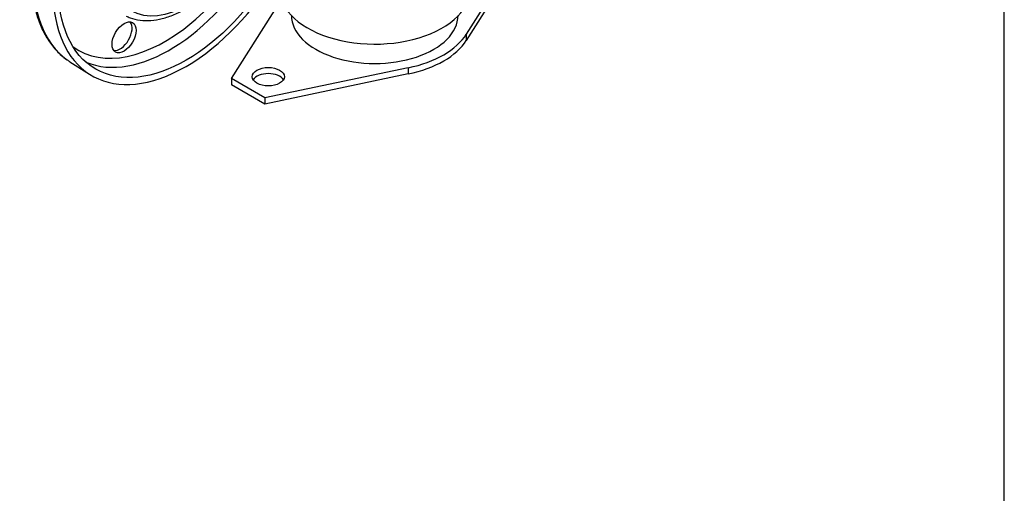
# Model space of a CAD drawing. Units: millimetres. Extents: x 111 to 4570, y 111 to 3189.
# Drawn here: x 4034 to 4556, y 1138 to 1389 of the extents above; entities that cross this region are included whole.
import ezdxf
from ezdxf.lldxf.tags import DXFTag

# ---------------------------------------------------------------- set-up
doc = ezdxf.new("R2010")
doc.units = ezdxf.units.MM
for name, color, linetype in [('22003_OUTRIGGER_', 7, 'Continuous'), ('62012_DN80_PRESS', 7, 'Continuous'), ('Default', 7, 'Continuous')]:
    doc.layers.add(name, color=color, linetype=linetype)
tags = doc.linetypes.add('PHANTOM2', pattern=[31.75, 15.875, -3.175, 3.175, -3.175, 3.175, -3.175]).pattern_tags.tags
tags[14:15] = [DXFTag(74, 4), DXFTag(75, 0), DXFTag(340, '0'), DXFTag(46, 0.0), DXFTag(50, 0.0), DXFTag(44, 0.0), DXFTag(45, 0.0)]
tags[12:13] = [DXFTag(74, 4), DXFTag(75, 0), DXFTag(340, '0'), DXFTag(46, 0.0), DXFTag(50, 0.0), DXFTag(44, 0.0), DXFTag(45, 0.0)]
tags[10:11] = [DXFTag(74, 4), DXFTag(75, 0), DXFTag(340, '0'), DXFTag(46, 0.0), DXFTag(50, 0.0), DXFTag(44, 0.0), DXFTag(45, 0.0)]
tags[8:9] = [DXFTag(74, 4), DXFTag(75, 0), DXFTag(340, '0'), DXFTag(46, 0.0), DXFTag(50, 0.0), DXFTag(44, 0.0), DXFTag(45, 0.0)]
tags[6:7] = [DXFTag(74, 4), DXFTag(75, 0), DXFTag(340, '0'), DXFTag(46, 0.0), DXFTag(50, 0.0), DXFTag(44, 0.0), DXFTag(45, 0.0)]
tags[4:5] = [DXFTag(74, 4), DXFTag(75, 0), DXFTag(340, '0'), DXFTag(46, 0.0), DXFTag(50, 0.0), DXFTag(44, 0.0), DXFTag(45, 0.0)]

# ---------------------------------------------------------------- blocks, each defined once
blk = doc.blocks.new('SE3')
at = {"layer": '22003_OUTRIGGER_', "color": 7, "linetype": 'Continuous'}
for p, q in [((4297.97, 1425.39), (4270.35, 1381.54)), ((4297.97, 1422.12), (4270.35, 1378.28)), ((4145.94, 1358.02), (4172.28, 1399.84)), ((4270.35, 1381.54), (4270.35, 1378.28)), ((4239.56, 1363.76), (4163.62, 1347.82)), ((4239.56, 1363.76), (4239.56, 1360.5)), ((4163.62, 1347.82), (4145.94, 1358.02)), ((4145.94, 1358.02), (4145.94, 1354.76)), ((4239.56, 1360.5), (4163.62, 1344.55)), ((4163.62, 1344.55), (4145.94, 1354.76)), ((4163.62, 1347.82), (4163.62, 1344.55))]:
    blk.add_line(p, q, dxfattribs=at)
for centre, major_axis, start_param, end_param in [((4221.87, 1405.52), (-50.56, 0), 0, 3.401888), ((4221.8, 1391.56), (-44.15, 0), 0, 3.141593), ((4221.96, 1391.71), (51.5, 0), 5.061177, 5.934397), ((4221.96, 1388.44), (51.5, 0), 5.061177, 5.934397), ((4165.39, 1355.78), (-8.5, 0), 3.480817, 5.943961)]:
    blk.add_ellipse(centre, major_axis=major_axis, ratio=0.57735, start_param=start_param, end_param=end_param, dxfattribs=at)
blk.add_ellipse((4165.39, 1359.05), major_axis=(-8.5, 0), ratio=0.57735, dxfattribs=at)
at = {"layer": '62012_DN80_PRESS', "color": 7, "linetype": 'PHANTOM2'}
blk.add_line((4060.25, 1366.98), (4070.68, 1360.34), dxfattribs=at)
for centre, major_axis, start_param, end_param in [((4111.19, 1452.39), (49.74, 86.14), 0.024695, 3.084873), ((4121.9, 1446.21), (-50, -86.6), 2.456362, 8.539212), ((4110.56, 1452.75), (45.97, 79.62), 3.081763, 6.283185), ((4113.06, 1451.31), (47.79, 82.78), 3.210607, 6.214171), ((4086.82, 1381.12), (4.5, 7.79), 3.376808, 6.04797), ((4111.19, 1452.39), (49.74, 86.14), 3.084873, 3.116897)]:
    blk.add_ellipse(centre, major_axis=major_axis, ratio=0.57735, start_param=start_param, end_param=end_param, dxfattribs=at)
for centre, major_axis in [((4121.9, 1446.21), (48, 83.14)), ((4122.61, 1445.8), (29.9, 51.8)), ((4088.91, 1379.91), (-4.5, -7.79))]:
    blk.add_ellipse(centre, major_axis=major_axis, ratio=0.57735, dxfattribs=at)
for points, knots in [([(4090.04, 1391.22), (4090.78, 1390.85), (4092.91, 1389.76), (4097.44, 1388.87), (4103.14, 1388.73), (4109.23, 1389.74), (4115.51, 1391.84), (4121.9, 1395.03), (4128.25, 1399.23), (4134.44, 1404.36), (4140.34, 1410.31), (4145.85, 1416.95), (4150.86, 1424.17), (4155.3, 1431.81), (4159.06, 1439.75), (4162.09, 1447.84), (4164.33, 1455.92), (4165.72, 1463.87), (4166.22, 1471.52), (4165.81, 1478.76), (4164.48, 1485.42), (4162.22, 1491.4), (4159.06, 1496.39), (4156.11, 1499.73), (4154.28, 1500.87), (4153.87, 1501.12)], [0, 0, 0, 0, 0.018348, 0.062308, 0.106626, 0.15174, 0.197659, 0.244111, 0.29079, 0.337472, 0.384086, 0.43063, 0.477123, 0.523594, 0.570078, 0.616598, 0.663189, 0.709885, 0.756714, 0.80368, 0.850721, 0.897599, 0.943948, 0.989399, 1, 1, 1, 1]), ([(4039.78, 1413.35), (4039.81, 1411.59), (4039.88, 1407.27), (4040.69, 1399.8), (4042.5, 1391.83), (4045.21, 1384.53), (4048.78, 1378.05), (4053.15, 1372.68), (4056.63, 1369.28), (4058.53, 1368.16), (4058.61, 1368.11)], [0, 0, 0, 0, 0.080939, 0.23448, 0.388108, 0.541363, 0.693727, 0.844634, 0.993781, 1, 1, 1, 1])]:
    blk.add_open_spline(points, degree=3, knots=knots, dxfattribs=at)

msp = doc.modelspace()

# ---------------------------------------------------------------- linework, layer by layer
at = {"layer": 'Default', "color": 7, "linetype": 'Continuous'}
msp.add_line((4555.556, 111.111), (4555.556, 3188.889), dxfattribs=at)

# ---------------------------------------------------------------- block references
at = {"layer": 'Default'}
msp.add_blockref('SE3', (0, 0), dxfattribs=at)

doc.saveas('drawing.dxf')
